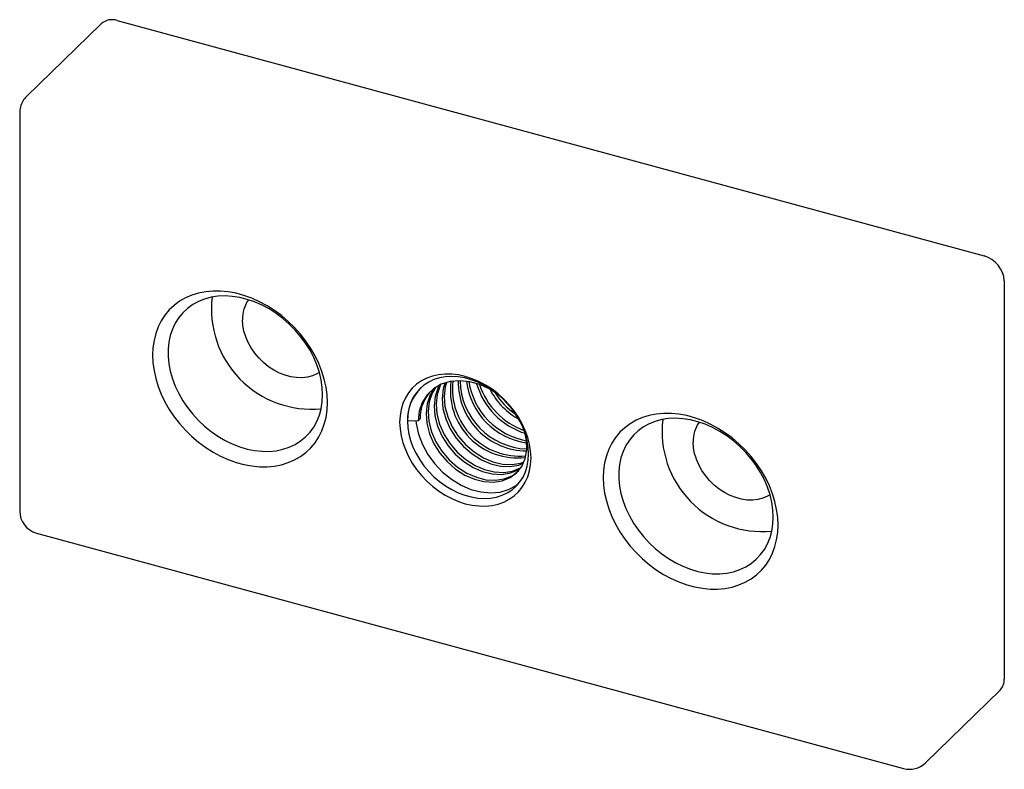
# Paper-space layout '_Триметрия' of a CAD drawing. Units: millimetres. Extents: x -6.8 to 79.4, y -27.8 to 37.9.
import ezdxf

# ---------------------------------------------------------------- set-up
doc = ezdxf.new("R2010")
doc.units = ezdxf.units.MM

psp = doc.layouts.new('_Триметрия')

# ---------------------------------------------------------------- linework, layer by layer
at = {"color": 7, "linetype": 'Continuous', "lineweight": 25}
for p, q in [((0.372, 37.552), (-6.162, 31.174)), ((1.769, 37.835), (77.652, 17.211)), ((-6.765, 29.743), (-6.765, -5.144)), ((79.421, 15.016), (79.421, -19.871)), ((28.36, 5.671), (28.286, 5.599)), ((28.107, 2.765), (27.17, 2.747)), ((28.282, 2.936), (28.107, 2.765)), ((-5.289, -7.074), (70.594, -27.697)), ((72.515, -27.198), (79.049, -20.821))]:
    psp.add_line(p, q, dxfattribs=at)
at = {"color": 7, "linetype": 'Continuous', "lineweight": 25, "flags": 128}
for points in [[(20.171, 4.358), (20.14, 5.031), (20.048, 5.715), (19.895, 6.406), (19.683, 7.096), (19.413, 7.781), (19.088, 8.455), (18.71, 9.113), (18.282, 9.75), (17.808, 10.36), (17.291, 10.938), (16.735, 11.48), (16.146, 11.981), (15.527, 12.438), (14.885, 12.846), (14.223, 13.203), (13.548, 13.506), (12.864, 13.751), (12.177, 13.938), (11.494, 14.064), (10.818, 14.129), (10.157, 14.131), (9.514, 14.072), (8.896, 13.952), (8.306, 13.771), (7.751, 13.531), (7.234, 13.233), (6.76, 12.881), (6.332, 12.477), (5.953, 12.025), (5.628, 11.528), (5.358, 10.989), (5.146, 10.414), (4.993, 9.807), (4.901, 9.173), (4.871, 8.516), (4.901, 7.843), (4.993, 7.159), (5.146, 6.469), (5.358, 5.779), (5.628, 5.094), (5.953, 4.419), (6.332, 3.761), (6.76, 3.125), (7.234, 2.515), (7.751, 1.937), (8.306, 1.395), (8.896, 0.893), (9.514, 0.437), (10.157, 0.028), (10.818, -0.329), (11.494, -0.631), (12.177, -0.876), (12.864, -1.063), (13.548, -1.189), (14.223, -1.254), (14.885, -1.257), (15.527, -1.198), (16.146, -1.077), (16.735, -0.896), (17.291, -0.656), (17.808, -0.359), (18.282, -0.007), (18.71, 0.397), (19.088, 0.85), (19.413, 1.347), (19.683, 1.885), (19.895, 2.461), (20.048, 3.068), (20.14, 3.702), (20.171, 4.358)], [(19.753, 5.054), (19.722, 5.695), (19.627, 6.348), (19.471, 7.006), (19.254, 7.662), (18.978, 8.312), (18.647, 8.948), (18.263, 9.565), (17.829, 10.157), (17.35, 10.719), (16.831, 11.245), (16.275, 11.73), (15.689, 12.17), (15.078, 12.561), (14.447, 12.899), (13.803, 13.181), (13.151, 13.404), (12.497, 13.566), (11.848, 13.666), (11.21, 13.703), (10.588, 13.676), (9.989, 13.586), (9.418, 13.433), (8.879, 13.22), (8.38, 12.947), (7.923, 12.617), (7.514, 12.235), (7.156, 11.802), (6.852, 11.324), (6.605, 10.804), (6.418, 10.247), (6.293, 9.66), (6.23, 9.046), (6.23, 8.413), (6.293, 7.765), (6.418, 7.109), (6.605, 6.451), (6.852, 5.797), (7.156, 5.153), (7.514, 4.526), (7.923, 3.921), (8.38, 3.343), (8.879, 2.799), (9.418, 2.293), (9.989, 1.83), (10.588, 1.414), (11.21, 1.049), (11.848, 0.739), (12.497, 0.486), (13.151, 0.293), (13.803, 0.162), (14.447, 0.093), (15.078, 0.088), (15.689, 0.147), (16.275, 0.268), (16.831, 0.452), (17.35, 0.695), (17.829, 0.997), (18.263, 1.353), (18.647, 1.761), (18.978, 2.217), (19.254, 2.717), (19.471, 3.256), (19.627, 3.828), (19.722, 4.43), (19.753, 5.054)], [(19.472, 7.002), (19.258, 6.875), (18.854, 6.7), (18.416, 6.586), (17.951, 6.534), (17.467, 6.545), (16.971, 6.619), (16.471, 6.755), (15.975, 6.951), (15.491, 7.203), (15.026, 7.507), (14.588, 7.86), (14.184, 8.254), (13.82, 8.685), (13.501, 9.145), (13.233, 9.626), (13.021, 10.123), (12.866, 10.625), (12.772, 11.127), (12.741, 11.619)], [(37.992, -0.485), (37.96, 0.106), (37.866, 0.707), (37.711, 1.313), (37.495, 1.916), (37.222, 2.51), (36.894, 3.088), (36.515, 3.644), (36.09, 4.172), (35.622, 4.666), (35.118, 5.121), (34.581, 5.532), (34.02, 5.893), (33.438, 6.202), (32.844, 6.455), (32.243, 6.649), (31.642, 6.781), (31.048, 6.852), (30.467, 6.859), (29.905, 6.802), (29.369, 6.683), (28.864, 6.503), (28.397, 6.263), (27.971, 5.966), (27.592, 5.616), (27.265, 5.216), (26.992, 4.771), (26.776, 4.285), (26.62, 3.764), (26.526, 3.213), (26.495, 2.639), (26.526, 2.049), (26.62, 1.447), (26.776, 0.841), (26.992, 0.238), (27.265, -0.356), (27.592, -0.934), (27.971, -1.49), (28.397, -2.018), (28.864, -2.512), (29.369, -2.967), (29.905, -3.377), (30.467, -3.739), (31.048, -4.048), (31.642, -4.301), (32.243, -4.494), (32.844, -4.627), (33.438, -4.698), (34.02, -4.705), (34.581, -4.648), (35.118, -4.529), (35.622, -4.349), (36.09, -4.109), (36.515, -3.812), (36.894, -3.462), (37.222, -3.062), (37.495, -2.616), (37.711, -2.131), (37.866, -1.61), (37.96, -1.059), (37.992, -0.485)], [(27.17, 2.747), (27.201, 2.183), (27.294, 1.608), (27.448, 1.029), (27.661, 0.454), (27.93, -0.111), (28.252, -0.659), (28.624, -1.185), (29.041, -1.681), (29.499, -2.143), (29.991, -2.563), (30.512, -2.939), (31.057, -3.265), (31.618, -3.537), (32.189, -3.753), (32.764, -3.909), (33.335, -4.004), (33.896, -4.036), (34.441, -4.007), (34.962, -3.915), (35.455, -3.761), (35.912, -3.549), (36.329, -3.279), (36.701, -2.956), (37.024, -2.582), (37.293, -2.164), (37.505, -1.704), (37.659, -1.209), (37.752, -0.685), (37.783, -0.137), (37.752, 0.427), (37.659, 1.002), (37.505, 1.58), (37.293, 2.155), (37.024, 2.721), (36.701, 3.269), (36.329, 3.795), (35.912, 4.291), (35.455, 4.752), (34.962, 5.173), (34.441, 5.549), (33.896, 5.875), (33.335, 6.147), (32.764, 6.362), (32.189, 6.518), (31.618, 6.613), (31.057, 6.646), (30.512, 6.616), (29.991, 6.524), (29.499, 6.371), (29.041, 6.158), (28.624, 5.889), (28.252, 5.565), (27.93, 5.192), (27.661, 4.773), (27.448, 4.314), (27.294, 3.819), (27.201, 3.295), (27.17, 2.747)], [(34.918, 5.178), (34.396, 5.527), (33.522, 5.935), (32.645, 6.186), (31.764, 6.279), (30.909, 6.204), (30.128, 5.962), (29.459, 5.572), (28.903, 5.038), (28.477, 4.368), (28.209, 3.596), (28.107, 2.765)], [(30.452, 6.063), (30.291, 5.565), (30.206, 4.731), (30.283, 3.852), (30.524, 2.945), (30.92, 2.059), (31.446, 1.243), (32.086, 0.507), (32.833, -0.137), (33.649, -0.65), (34.488, -1.008), (35.325, -1.207), (36.153, -1.246), (36.927, -1.115), (37.302, -0.954)], [(30.585, 6.104), (30.466, 5.736), (30.381, 4.902), (30.458, 4.022), (30.699, 3.115), (31.095, 2.23), (31.621, 1.414), (32.261, 0.678), (33.008, 0.034), (33.824, -0.479), (34.663, -0.837), (35.5, -1.036), (36.328, -1.075), (37.102, -0.944), (37.355, -0.836)], [(29.532, 5.615), (29.166, 5.027), (28.903, 4.252), (28.806, 3.421), (28.872, 2.545), (29.103, 1.638), (29.489, 0.75), (30.008, -0.072), (30.64, -0.813), (31.381, -1.464), (32.194, -1.987), (33.033, -2.356), (33.87, -2.565), (34.7, -2.615), (35.478, -2.495), (36.163, -2.215), (36.732, -1.791), (37.182, -1.226), (37.485, -0.541), (37.625, 0.226), (37.602, 1.038), (37.475, 1.616)], [(29.64, 5.678), (29.341, 5.198), (29.078, 4.423), (28.981, 3.592), (29.047, 2.715), (29.278, 1.809), (29.664, 0.921), (30.183, 0.098), (30.815, -0.642), (31.556, -1.293), (32.369, -1.816), (33.208, -2.185), (34.045, -2.395), (34.875, -2.444), (35.653, -2.324), (36.338, -2.044), (36.907, -1.62), (36.917, -1.609)], [(29.965, 5.867), (29.854, 5.686), (29.597, 4.909), (29.506, 4.076), (29.577, 3.198), (29.813, 2.291), (30.205, 1.405), (30.727, 0.585), (31.363, -0.153), (32.107, -0.8), (32.921, -1.319), (33.76, -1.682), (34.597, -1.886), (35.426, -1.93), (36.202, -1.805), (36.884, -1.52), (37.046, -1.397)], [(30.075, 5.931), (30.029, 5.857), (29.772, 5.08), (29.681, 4.247), (29.752, 3.369), (29.988, 2.462), (30.38, 1.575), (30.902, 0.756), (31.538, 0.018), (32.282, -0.63), (33.096, -1.148), (33.935, -1.511), (34.772, -1.716), (35.602, -1.76), (36.377, -1.634), (37.059, -1.349), (37.123, -1.301)], [(27.913, 2.762), (27.928, 2.528), (28.132, 1.609), (28.48, 0.7), (28.959, -0.174), (29.557, -0.988), (30.255, -1.721), (31.032, -2.351), (31.866, -2.862), (32.734, -3.239), (33.61, -3.471), (34.467, -3.554), (35.282, -3.486), (36.031, -3.267), (36.692, -2.906), (36.863, -2.755)], [(59.616, -6.362), (59.585, -5.689), (59.493, -5.005), (59.34, -4.315), (59.128, -3.624), (58.858, -2.939), (58.533, -2.265), (58.155, -1.607), (57.727, -0.971), (57.253, -0.361), (56.736, 0.218), (56.18, 0.759), (55.591, 1.261), (54.972, 1.718), (54.33, 2.126), (53.668, 2.483), (52.993, 2.785), (52.309, 3.031), (51.623, 3.217), (50.939, 3.343), (50.263, 3.408), (49.602, 3.411), (48.959, 3.352), (48.341, 3.231), (47.751, 3.05), (47.196, 2.81), (46.679, 2.513), (46.205, 2.161), (45.777, 1.757), (45.398, 1.305), (45.073, 0.807), (44.803, 0.269), (44.591, -0.306), (44.438, -0.913), (44.346, -1.548), (44.316, -2.204), (44.346, -2.877), (44.438, -3.561), (44.591, -4.251), (44.803, -4.942), (45.073, -5.627), (45.398, -6.301), (45.777, -6.959), (46.205, -7.596), (46.679, -8.205), (47.196, -8.784), (47.751, -9.326), (48.341, -9.827), (48.959, -10.284), (49.602, -10.692), (50.263, -11.049), (50.939, -11.351), (51.623, -11.597), (52.309, -11.783), (52.993, -11.91), (53.668, -11.974), (54.33, -11.977), (54.972, -11.918), (55.591, -11.797), (56.18, -11.616), (56.736, -11.376), (57.253, -11.079), (57.727, -10.727), (58.155, -10.323), (58.533, -9.871), (58.858, -9.373), (59.128, -8.835), (59.34, -8.26), (59.493, -7.653), (59.585, -7.018), (59.616, -6.362)], [(59.198, -5.666), (59.167, -5.025), (59.072, -4.372), (58.916, -3.715), (58.699, -3.058), (58.423, -2.408), (58.092, -1.772), (57.708, -1.155), (57.274, -0.563), (56.795, -0.001), (56.276, 0.524), (55.721, 1.01), (55.134, 1.45), (54.523, 1.841), (53.892, 2.179), (53.248, 2.46), (52.596, 2.683), (51.942, 2.846), (51.293, 2.946), (50.655, 2.983), (50.033, 2.956), (49.434, 2.866), (48.863, 2.713), (48.325, 2.499), (47.825, 2.226), (47.368, 1.897), (46.959, 1.514), (46.601, 1.082), (46.297, 0.603), (46.05, 0.083), (45.863, -0.473), (45.738, -1.061), (45.675, -1.674), (45.675, -2.308), (45.738, -2.955), (45.863, -3.611), (46.05, -4.269), (46.297, -4.923), (46.601, -5.567), (46.959, -6.194), (47.368, -6.799), (47.825, -7.377), (48.325, -7.921), (48.863, -8.428), (49.434, -8.891), (50.033, -9.307), (50.655, -9.671), (51.293, -9.982), (51.942, -10.234), (52.596, -10.427), (53.248, -10.559), (53.892, -10.627), (54.523, -10.632), (55.134, -10.574), (55.721, -10.452), (56.276, -10.269), (56.795, -10.025), (57.274, -9.724), (57.708, -9.367), (58.092, -8.959), (58.423, -8.503), (58.699, -8.003), (58.916, -7.465), (59.072, -6.892), (59.167, -6.291), (59.198, -5.666)], [(58.917, -3.719), (58.703, -3.845), (58.299, -4.02), (57.861, -4.134), (57.396, -4.186), (56.912, -4.175), (56.416, -4.101), (55.916, -3.965), (55.42, -3.77), (54.936, -3.518), (54.471, -3.213), (54.034, -2.861), (53.629, -2.466), (53.265, -2.035), (52.946, -1.576), (52.678, -1.094), (52.466, -0.598), (52.311, -0.095), (52.218, 0.406), (52.186, 0.898)]]:
    psp.add_lwpolyline(points, dxfattribs=at)
at = {"color": 7, "linetype": 'Continuous', "lineweight": 25}
for centre, radius, start, end in [((1.317, 36.477), 1.431, 71.58383, 131.32619), ((-4.91, 29.824), 1.839, 132.62465, 166.04658), ((-5.127, 29.795), 1.637, 163.21464, 181.79716), ((76.996, 14.872), 2.429, 3.39156, 74.33381), ((18.78, 12.546), 8.762, 173.06524, 275.54482), ((15.755, 11.69), 3.015, 146.07212, 181.3545), ((36.819, 5.4), 5.89, 172.081, 276.65535), ((37.009, 5.571), 5.9, 173.63391, 275.04836), ((37.673, 6.171), 6.047, 179.08864, 269.37105), ((37.859, 6.369), 6.073, 180.86809, 267.76664), ((38.459, 6.911), 6.141, 186.49122, 262.03584), ((38.723, 7.166), 6.247, 188.93034, 259.66543), ((31.056, 2.85), 3.887, 134.93743, 181.51924), ((31.614, 3.024), 3.334, 133.09316, 181.50181), ((39.347, 7.741), 6.351, 195.75162, 252.7275), ((39.498, 7.9), 6.328, 197.97757, 250.62069), ((39.961, 8.356), 6.239, 207.01376, 241.59209), ((39.818, 8.219), 5.794, 211.23676, 236.06494), ((58.225, 1.826), 8.762, 173.06524, 275.54482), ((55.2, 0.969), 3.015, 146.07212, 181.3545), ((-4.778, -5.152), 1.986, 179.78933, 255.18075), ((78.13, -19.914), 1.291, 315.35447, 1.91129), ((71.126, -25.796), 1.971, 254.40963, 314.54769)]:
    psp.add_arc(centre, radius, start, end, dxfattribs=at)

doc.saveas('drawing.dxf')
